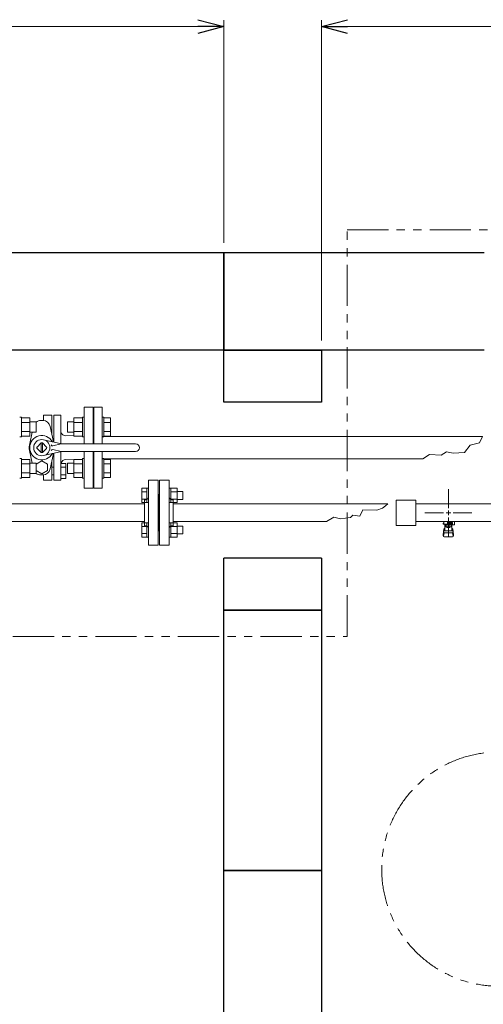
# Model space of a CAD drawing. Units: millimetres. Extents: x 3745 to 14054, y 713 to 8928.
# Drawn here: x 6213 to 6926, y 7339 to 8853 of the extents above; entities that cross this region are included whole.
import ezdxf

# ---------------------------------------------------------------- set-up
doc = ezdxf.new("R2010")
doc.units = ezdxf.units.MM
for name, pattern in [('CENTER2', [1.125, 0.75, -0.125, 0.125, -0.125]), ('PHANTOM', [63.5, 31.75, -6.35, 6.35, -6.35, 6.35, -6.35]), ('実線', [0])]:
    doc.linetypes.add(name, pattern=pattern)
for name, color, linetype in [('0-2', 7, 'Continuous'), ('CSLAYER17', 7, 'Continuous'), ('HI_VB', 7, 'Continuous'), ('ガス管', 7, 'Continuous')]:
    doc.layers.add(name, color=color, linetype=linetype)
doc.layers.add('図面枠', color=7, linetype='Continuous', lineweight=50)

msp = doc.modelspace()

# ---------------------------------------------------------------- linework, layer by layer
at = {"color": 7, "linetype": '実線', "lineweight": 9, "ltscale": 0.001}
for p, q in [((4167.5, 8842), (6487.5, 8842)), ((6717.5, 8842), (13137.5, 8842))]:
    msp.add_line(p, q, dxfattribs=at)
at = {"color": 0, "linetype": 'ByBlock', "lineweight": -2}
for p, q in [((6487.5, 8852.7), (6527.5, 8842)), ((6527.5, 8842), (6487.5, 8831.3)), ((6527.5, 8842), (6487.5, 8842)), ((6677.5, 8842), (6717.5, 8852.7)), ((6717.5, 8831.3), (6677.5, 8842)), ((6677.5, 8842), (6717.5, 8842))]:
    msp.add_line(p, q, dxfattribs=at)
at = {"linetype": '実線', "lineweight": 9, "ltscale": 0.001}
for p, q in [((6527.5, 8509.6), (6527.5, 8852)), ((6677.5, 8359.6), (6677.5, 8852))]:
    msp.add_line(p, q, dxfattribs=at)
at = {"color": 1, "linetype": 'PHANTOM', "lineweight": 13, "ltscale": 2}
for p, q in [((6716.8, 7904.5), (6716.8, 8529.4)), ((6716.8, 8529.4), (6997.9, 8529.4)), ((3916.8, 7904.5), (6716.8, 7904.5))]:
    msp.add_line(p, q, dxfattribs=at)
at = {"color": 3, "lineweight": 9}
for p, q in [((6326.5, 8200.6), (6326.5, 8257.1)), ((6326.5, 8132.1), (6326.5, 8188.6))]:
    msp.add_line(p, q, dxfattribs=at)
at = {"color": 6, "linetype": 'Continuous', "lineweight": 9}
for p, q in [((6401.2, 8110.1), (6401.2, 8132.1)), ((6401.2, 8132.1), (6409.2, 8132.1)), ((6409.2, 8110.1), (6409.2, 8132.1)), ((6409.2, 8132.1), (6411.5, 8132.1)), ((6411.5, 8132.1), (6411.5, 8110.1)), ((6445.8, 8132.1), (6443.5, 8132.1)), ((6443.5, 8132.1), (6443.5, 8110.1)), ((6445.8, 8110.1), (6445.8, 8132.1)), ((6455.8, 8132.1), (6445.8, 8132.1)), ((6455.8, 8110.1), (6455.8, 8132.1)), ((6401.2, 8126.6), (6409.2, 8126.6)), ((6401.2, 8115.6), (6409.2, 8115.6)), ((6455.8, 8126.6), (6445.8, 8126.6)), ((6455.8, 8115.6), (6445.8, 8115.6)), ((6464.2, 8127.1), (6455.8, 8127.1)), ((6464.2, 8115.1), (6464.2, 8127.1)), ((6401.2, 8110.1), (6409.2, 8110.1)), ((6409.2, 8110.1), (6411.5, 8110.1)), ((6445.8, 8110.1), (6443.5, 8110.1)), ((6455.8, 8110.1), (6445.8, 8110.1)), ((6464.2, 8115.1), (6455.8, 8115.1)), ((6401.2, 8057.1), (6401.2, 8079)), ((6401.2, 8079), (6409.2, 8079)), ((6401.2, 8073.5), (6409.2, 8073.5)), ((6409.2, 8057.1), (6409.2, 8079.1)), ((6409.2, 8079.1), (6411.5, 8079.1)), ((6411.5, 8079.1), (6411.5, 8057.1)), ((6445.8, 8079.1), (6443.5, 8079.1)), ((6443.5, 8079.1), (6443.5, 8057.1)), ((6445.8, 8057.1), (6445.8, 8079.1)), ((6455.8, 8079), (6445.8, 8079)), ((6455.8, 8073.5), (6445.8, 8073.5)), ((6455.8, 8057.1), (6455.8, 8079.1)), ((6464.2, 8074.1), (6455.8, 8074.1)), ((6464.2, 8062.1), (6464.2, 8074.1)), ((6401.2, 8062.6), (6409.2, 8062.6)), ((6401.2, 8057.1), (6409.2, 8057.1)), ((6409.2, 8057.1), (6411.5, 8057.1)), ((6445.8, 8057.1), (6443.5, 8057.1)), ((6455.8, 8062.6), (6445.8, 8062.6)), ((6455.8, 8057.1), (6445.8, 8057.1)), ((6464.2, 8062.1), (6455.8, 8062.1))]:
    msp.add_line(p, q, dxfattribs=at)
at = {"color": 4, "linetype": 'PHANTOM', "lineweight": 9, "ltscale": 2}
msp.add_circle((6950, 7546.6), 180, dxfattribs=at)
at = {"layer": '0-2', "color": 6, "linetype": 'Continuous', "lineweight": 9}
for p, q in [((6865.5, 8078.6), (6864.5, 8078.6)), ((6864.5, 8077), (6864.5, 8078.6)), ((6879, 8077), (6864.5, 8077)), ((6865.5, 8077), (6865.5, 8081)), ((6867, 8066.7), (6867, 8077)), ((6867, 8071), (6867, 8071)), ((6867.9, 8072.8), (6867.9, 8077)), ((6877.1, 8076), (6867.9, 8076)), ((6877.1, 8072.8), (6867.9, 8072.8)), ((6870.1, 8071.8), (6870.1, 8072.8)), ((6874.9, 8071.8), (6870.1, 8071.8)), ((6870.2, 8072.8), (6870.2, 8076)), ((6871, 8077), (6871, 8081)), ((6871, 8079.6), (6879, 8079.6)), ((6879, 8078.6), (6871, 8078.6)), ((6874.8, 8072.8), (6874.8, 8076)), ((6874.9, 8071.8), (6874.9, 8072.8)), ((6877.1, 8072.8), (6877.1, 8077)), ((6878, 8066.7), (6878, 8077)), ((6878, 8071), (6878, 8071)), ((6878.3, 8078.6), (6878.3, 8079.6)), ((6878.5, 8079.6), (6878.5, 8081)), ((6879, 8076), (6879, 8079.6)), ((6879, 8076), (6882, 8076)), ((6881.6, 8081), (6882, 8080.6)), ((6882, 8076), (6882, 8080.6)), ((6864.5, 8060.7), (6865.5, 8069.6)), ((6864.5, 8059.1), (6864.5, 8060.7)), ((6865, 8058.5), (6865.9, 8063.6)), ((6865.5, 8065.2), (6865.5, 8069.5)), ((6866, 8057.6), (6879, 8057.6)), ((6867, 8066.7), (6878, 8066.7)), ((6867, 8063.7), (6878, 8063.7)), ((6880, 8058.5), (6879.1, 8063.6)), ((6880.5, 8060.7), (6879.5, 8069.6)), ((6879.5, 8065.2), (6879.5, 8069.5)), ((6880.5, 8059.1), (6880.5, 8060.7))]:
    msp.add_line(p, q, dxfattribs=at)
for centre, start, end in [((6867, 8069.5), 90, 180), ((6878, 8069.5), 0, 90), ((6866, 8059.1), 180, 270), ((6867, 8065.2), 180, 270), ((6878, 8065.2), 270, 0), ((6879, 8059.1), 270, 0)]:
    msp.add_arc(centre, 1.5, start, end, dxfattribs=at)
at = {"layer": 'CSLAYER17', "color": 3, "linetype": 'Continuous', "lineweight": 9}
for p, q in [((6327.5, 8257.1), (6340.5, 8257.1)), ((6327.5, 8257.1), (6327.5, 8200.6)), ((6340.5, 8257.1), (6340.5, 8200.6)), ((6216.1, 8241.4), (6213.5, 8241.4)), ((6216.1, 8241.4), (6216.1, 8211.4)), ((6216.1, 8240.3), (6229.1, 8240.3)), ((6229.1, 8240.3), (6229.1, 8212.5)), ((6296.9, 8240.3), (6296.9, 8212.5)), ((6309.9, 8240.3), (6296.9, 8240.3)), ((6309.9, 8241.4), (6309.9, 8211.4)), ((6309.9, 8241.4), (6312.5, 8241.4)), ((6343.1, 8241.4), (6340.5, 8241.4)), ((6343.1, 8241.4), (6343.1, 8211.4)), ((6343.1, 8240.3), (6353.1, 8240.3)), ((6353.1, 8240.3), (6353.1, 8212.5)), ((6216.1, 8233.3), (6229.1, 8233.3)), ((6229.1, 8234.4), (6238.9, 8234.4)), ((6238.9, 8234.4), (6238.9, 8218.4)), ((6287.1, 8234.4), (6287.1, 8218.4)), ((6296.9, 8234.4), (6287.1, 8234.4)), ((6309.9, 8233.3), (6296.9, 8233.3)), ((6326.5, 8228.1), (6327.5, 8228.1)), ((6326.5, 8228.1), (6326.5, 8200.6)), ((6343.1, 8233.3), (6353.1, 8233.3)), ((6216.1, 8211.4), (6213.5, 8211.4)), ((6216.1, 8219.5), (6229.1, 8219.5)), ((6216.1, 8212.5), (6229.1, 8212.5)), ((6229.1, 8218.4), (6238.9, 8218.4)), ((6296.9, 8218.4), (6287.1, 8218.4)), ((6309.9, 8219.5), (6296.9, 8219.5)), ((6309.9, 8212.5), (6296.9, 8212.5)), ((6309.9, 8211.4), (6312.5, 8211.4)), ((6340.5, 8211.6), (6925, 8211.6)), ((6343.1, 8211.4), (6340.5, 8211.4)), ((6343.1, 8219.5), (6353.1, 8219.5)), ((6343.1, 8212.5), (6353.1, 8212.5)), ((6920.3, 8201.8), (6925, 8211.6)), ((6897.5, 8187), (6905.9, 8198.7)), ((6905.9, 8198.7), (6920.3, 8201.8)), ((6216.1, 8177.8), (6213.5, 8177.8)), ((6216.1, 8147.8), (6216.1, 8177.8)), ((6216.1, 8176.6), (6229.1, 8176.6)), ((6229.1, 8148.9), (6229.1, 8176.6)), ((6296.9, 8148.9), (6296.9, 8176.6)), ((6309.9, 8176.6), (6296.9, 8176.6)), ((6309.9, 8147.8), (6309.9, 8177.8)), ((6309.9, 8177.8), (6312.5, 8177.8)), ((6326.5, 8188.6), (6326.5, 8161.1)), ((6327.5, 8188.6), (6327.5, 8132.1)), ((6340.5, 8188.6), (6340.5, 8132.1)), ((6343.1, 8177.8), (6340.5, 8177.8)), ((6340.5, 8177.6), (6833.5, 8177.6)), ((6343.1, 8147.8), (6343.1, 8177.8)), ((6343.1, 8176.6), (6353.1, 8176.6)), ((6353.1, 8148.9), (6353.1, 8176.6)), ((6833.5, 8177.6), (6843.7, 8184.3)), ((6843.7, 8184.3), (6861.3, 8183.2)), ((6861.3, 8183.2), (6869.7, 8188.1)), ((6869.7, 8188.1), (6879.8, 8186.3)), ((6879.8, 8186.3), (6897.5, 8187)), ((6216.1, 8169.7), (6229.1, 8169.7)), ((6229.1, 8170.8), (6238.9, 8170.8)), ((6238.9, 8154.8), (6238.9, 8170.8)), ((6287.1, 8154.8), (6287.1, 8170.8)), ((6296.9, 8170.8), (6287.1, 8170.8)), ((6309.9, 8169.7), (6296.9, 8169.7)), ((6326.5, 8161.1), (6327.5, 8161.1)), ((6343.1, 8169.7), (6353.1, 8169.7)), ((6216.1, 8147.8), (6213.5, 8147.8)), ((6216.1, 8155.8), (6229.1, 8155.8)), ((6216.1, 8148.9), (6229.1, 8148.9)), ((6229.1, 8154.8), (6238.9, 8154.8)), ((6296.9, 8154.8), (6287.1, 8154.8)), ((6309.9, 8155.8), (6296.9, 8155.8)), ((6309.9, 8148.9), (6296.9, 8148.9)), ((6309.9, 8147.8), (6312.5, 8147.8)), ((6343.1, 8147.8), (6340.5, 8147.8)), ((6343.1, 8155.8), (6353.1, 8155.8)), ((6343.1, 8148.9), (6353.1, 8148.9)), ((6327.5, 8132.1), (6340.5, 8132.1))]:
    msp.add_line(p, q, dxfattribs=at)
at = {"layer": 'HI_VB', "color": 3, "lineweight": 9}
for p, q in [((6326.5, 8257.1), (6312.5, 8257.1)), ((6312.5, 8257.1), (6312.5, 8200.6)), ((6326.5, 8200.6), (6326.5, 8257.1)), ((6246, 8236.4), (6249, 8236.4)), ((6250.3, 8244.5), (6263.1, 8244.5)), ((6276.7, 8244.5), (6266.2, 8244.5)), ((6260.3, 8227.2), (6265.4, 8203.4)), ((6228.5, 8198.6), (6232.8, 8218.4)), ((6284.3, 8212.9), (6296.9, 8213.1)), ((6228.5, 8190.5), (6232.8, 8170.8)), ((6260.3, 8161.9), (6265.4, 8185.7)), ((6284.3, 8176.3), (6296.9, 8176.1)), ((6312.5, 8188.6), (6312.5, 8132.1)), ((6326.5, 8132.1), (6326.5, 8188.6)), ((6247.5, 8174.2), (6238.9, 8169.3)), ((6238.9, 8169.3), (6238.9, 8159.4)), ((6256.1, 8169.3), (6247.5, 8174.2)), ((6256.1, 8159.4), (6256.1, 8169.3)), ((6276.7, 8171.9), (6276.7, 8144.7)), ((6276.7, 8170.4), (6284.6, 8170.4)), ((6276.7, 8147.2), (6276.7, 8170.4)), ((6284.6, 8164.6), (6276.7, 8164.6)), ((6284.6, 8170.4), (6284.6, 8147.2)), ((6238.9, 8159.4), (6247.5, 8154.4)), ((6246, 8152.7), (6249, 8152.7)), ((6247.5, 8154.4), (6256.1, 8159.4)), ((6284.6, 8153), (6276.7, 8153)), ((6284.6, 8147.2), (6276.7, 8147.2)), ((6250.3, 8144.7), (6263.1, 8144.7)), ((6276.7, 8144.7), (6266.2, 8144.7)), ((6312.5, 8132.1), (6326.5, 8132.1))]:
    msp.add_line(p, q, dxfattribs=at)
at = {"layer": 'HI_VB', "color": 3, "linetype": 'Continuous', "lineweight": 9}
for p, q in [((6250.3, 8244.5), (6250.3, 8236.3)), ((6263.1, 8244.5), (6263.1, 8214.3)), ((6266.2, 8244.5), (6266.2, 8203.1)), ((6276.7, 8200.8), (6276.7, 8244.5)), ((6266.2, 8203.1), (6266.2, 8234)), ((6275.9, 8200.9), (6250.3, 8206.8)), ((6246.4, 8202), (6240.1, 8195.6)), ((6246.4, 8187.2), (6240.1, 8193.5)), ((6246.5, 8187.1), (6246.5, 8202)), ((6248.5, 8187.1), (6248.5, 8202)), ((6248.6, 8202), (6254.9, 8195.6)), ((6248.6, 8187.2), (6254.9, 8193.5)), ((6277.5, 8200.6), (6264.3, 8197.5)), ((6277.5, 8188.6), (6264.3, 8191.7)), ((6265.4, 8203.4), (6265.5, 8203.3)), ((6279.2, 8200.6), (6391.5, 8200.6)), ((6275.9, 8188.2), (6250.3, 8182.4)), ((6265.4, 8185.7), (6265.5, 8185.8)), ((6266.2, 8144.7), (6266.2, 8186)), ((6276.7, 8171.9), (6276.7, 8188.4)), ((6279.2, 8188.6), (6391.5, 8188.6)), ((6263.1, 8144.7), (6263.1, 8174.9)), ((6266.2, 8164.8), (6263.1, 8164.8)), ((6250.3, 8144.7), (6250.3, 8152.8)), ((6266.2, 8152.7), (6263, 8152.7))]:
    msp.add_line(p, q, dxfattribs=at)
msp.add_circle((6247.5, 8194.6), 12.5, dxfattribs=at)
at = {"layer": 'HI_VB', "color": 3, "lineweight": 9}
for centre, radius, start, end in [((6246, 8224.8), 11.6, 90, 127.6984), ((6249, 8224.8), 11.6, 12.0897, 90), ((6247.5, 8194.6), 18.6, 29.2905, 180), ((6284.6, 8221.1), 8.24, 196.5506, 268.0059), ((6247.5, 8194.6), 19.4, 167.9103, 180), ((6247.5, 8194.6), 19.4, 180, 192.0897), ((6247.5, 8194.6), 18.6, 180, 330.7095), ((6284.2, 8169.2), 7.06, 88.9584, 170.493), ((6249, 8164.3), 11.6, 270, 347.9103), ((6246, 8164.3), 11.6, 232.3016, 270)]:
    msp.add_arc(centre, radius, start, end, dxfattribs=at)
at = {"layer": 'HI_VB', "color": 3, "linetype": 'Continuous', "lineweight": 9}
for centre, radius, start, end in [((6247.5, 8194.6), 7.5, 171.8699, 188.1301), ((6247.5, 8194.6), 7.5, 81.8699, 98.1301), ((6247.5, 8194.6), 7.5, 351.8699, 8.1301), ((6263.8, 8199.4), 2, 196.4962, 283.2568), ((6263.8, 8189.7), 2, 76.7432, 163.5038), ((6279.2, 8215.6), 15, 257.1946, 270), ((6391.5, 8194.6), 6, 270, 90), ((6247.5, 8194.6), 7.5, 261.8699, 278.1301), ((6279.2, 8173.6), 15, 90, 102.8054)]:
    msp.add_arc(centre, radius, start, end, dxfattribs=at)
at = {"layer": 'ガス管', "color": 6, "linetype": '実線', "lineweight": 9, "ltscale": 0.001}
for p, q in [((6411.5, 8144.6), (6411.5, 8044.6)), ((6411.5, 8144.6), (6426.5, 8144.6)), ((6426.5, 8144.6), (6426.5, 8044.6)), ((6428.5, 8144.6), (6428.5, 8044.6)), ((6443.5, 8144.6), (6428.5, 8144.6)), ((6443.5, 8144.6), (6443.5, 8044.6)), ((6427.5, 8122.6), (6426.5, 8122.6)), ((6427.5, 8122.6), (6427.5, 8066.6)), ((6427.5, 8122.6), (6427.5, 8066.6)), ((6427.5, 8122.6), (6428.5, 8122.6)), ((6084.5, 8108.2), (6405.5, 8108.2)), ((6405.5, 8114.6), (6405.5, 8074.6)), ((6407.5, 8114.6), (6405.5, 8114.6)), ((6447.5, 8114.6), (6449.5, 8114.6)), ((6449.5, 8114.6), (6449.5, 8074.6)), ((6449.5, 8108.2), (6779.6, 8108.2)), ((6762.8, 8098.5), (6771.4, 8101.6)), ((6771.4, 8101.6), (6775.7, 8105.2)), ((6775.7, 8105.2), (6779.6, 8108.2)), ((7150.5, 8108.2), (6822.5, 8108.2)), ((6685.2, 8081), (6696.5, 8087.5)), ((6696.5, 8087.5), (6706.7, 8085.2)), ((6706.7, 8085.2), (6722, 8087)), ((6722, 8087), (6725.6, 8091)), ((6725.6, 8091), (6736.2, 8089.5)), ((6736.2, 8089.5), (6741.1, 8099.2)), ((6741.1, 8099.2), (6762.8, 8098.5)), ((6084.5, 8081), (6405.5, 8081)), ((6407.5, 8074.6), (6405.5, 8074.6)), ((6447.5, 8074.6), (6449.5, 8074.6)), ((6449.5, 8081), (6685.2, 8081)), ((7150.5, 8081), (6822.5, 8081)), ((6427.5, 8066.6), (6426.5, 8066.6)), ((6427.5, 8066.6), (6428.5, 8066.6)), ((6426.5, 8044.6), (6411.5, 8044.6)), ((6428.5, 8044.6), (6443.5, 8044.6))]:
    msp.add_line(p, q, dxfattribs=at)
at = {"layer": 'ガス管', "color": 6, "linetype": 'CENTER2', "lineweight": 9}
for p, q in [((6872.5, 8101.8), (6872.5, 8130.7)), ((6836.3, 8094.6), (6865.3, 8094.6)), ((6872.5, 8058.4), (6872.5, 8087.4)), ((6879.7, 8094.6), (6908.7, 8094.6))]:
    msp.add_line(p, q, dxfattribs=at)
at = {"layer": 'ガス管', "color": 3, "linetype": '実線', "lineweight": 9, "ltscale": 0.001}
for p, q in [((6792.5, 8114.1), (6792.5, 8075.1)), ((6792.5, 8114.1), (6822.5, 8114.1)), ((6822.5, 8114.1), (6822.5, 8075.1)), ((6792.5, 8075.1), (6822.5, 8075.1))]:
    msp.add_line(p, q, dxfattribs=at)
at = {"layer": 'ガス管', "color": 6, "linetype": 'Continuous', "lineweight": 9}
for p, q in [((6868.9, 8094.6), (6876.1, 8094.6)), ((6872.5, 8091), (6872.5, 8098.2))]:
    msp.add_line(p, q, dxfattribs=at)
at = {"layer": 'ガス管', "color": 6, "linetype": '実線', "lineweight": 9, "ltscale": 0.001}
for centre, start, end in [((6407.5, 8118.6), 270, 0), ((6447.5, 8118.6), 180, 270), ((6407.5, 8070.6), 0, 90), ((6447.5, 8070.6), 90, 180)]:
    msp.add_arc(centre, 4, start, end, dxfattribs=at)
at = {"layer": '図面枠', "lineweight": 25, "ltscale": 0.5}
for p, q in [((6127.5, 8494.6), (6527.5, 8494.6)), ((6527.5, 8494.6), (6527.5, 8344.6)), ((6527.5, 8494.6), (6927.5, 8494.6)), ((6527.5, 8344.6), (6527.5, 8494.6)), ((6527.5, 8344.6), (6127.5, 8344.6)), ((6927.5, 8344.6), (6527.5, 8344.6)), ((6527.5, 8264.6), (6527.5, 8344.6)), ((6527.5, 8344.6), (6677.5, 8344.6)), ((6677.5, 8344.6), (6677.5, 8264.6)), ((6677.5, 8264.6), (6527.5, 8264.6)), ((6677.5, 8024.6), (6527.5, 8024.6)), ((6527.5, 7944.6), (6527.5, 8024.6)), ((6677.5, 8024.6), (6677.5, 7944.6)), ((6677.5, 7944.6), (6527.5, 7944.6)), ((6527.5, 7944.6), (6677.5, 7944.6)), ((6527.5, 7544.6), (6527.5, 7944.6)), ((6677.5, 7944.6), (6677.5, 7544.6)), ((6677.5, 7544.6), (6527.5, 7544.6)), ((6527.5, 7544.6), (6677.5, 7544.6)), ((6527.5, 7144.6), (6527.5, 7544.6)), ((6677.5, 7544.6), (6677.5, 7144.6))]:
    msp.add_line(p, q, dxfattribs=at)

doc.saveas('drawing.dxf')
